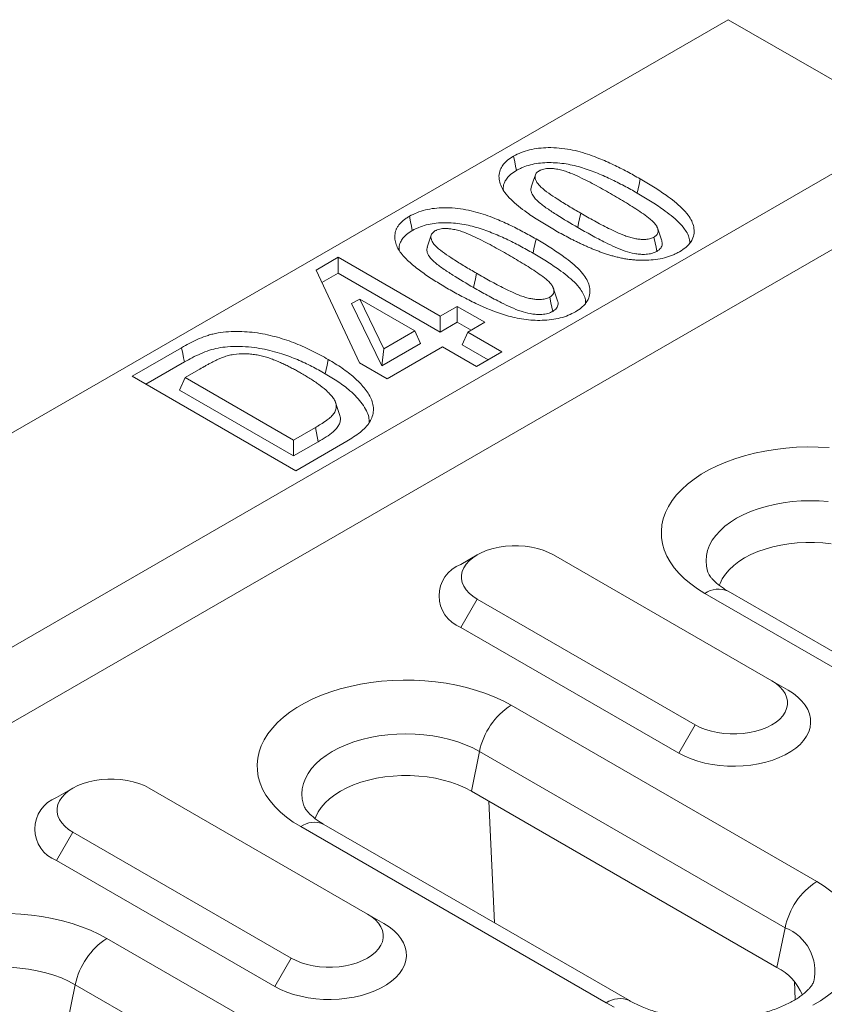
# Model space of a CAD drawing. Units: millimetres. Extents: x 75827 to 79242, y -10040 to -5462.
# Drawn here: x 78578 to 78617, y -6045 to -5997 of the extents above; entities that cross this region are included whole.
import ezdxf

# ---------------------------------------------------------------- set-up
doc = ezdxf.new("R2010")
doc.units = ezdxf.units.MM
doc.layers.add('DUENN-18', color=10, linetype='Continuous', lineweight=9)

msp = doc.modelspace()

# ---------------------------------------------------------------- linework, layer by layer
at = {"layer": 'DUENN-18', "color": 0, "linetype": 'Continuous'}
for p, q in [((78612.134, -5997.091), (78084.986, -6301.407)), ((78621.149, -6002.295), (78612.134, -5997.091)), ((78094.001, -6306.611), (78621.149, -6002.295)), ((78094.001, -6310.286), (78624.331, -6004.133)), ((78592.101, -6009.267), (78593.18, -6008.645)), ((78593.18, -6008.645), (78598.138, -6011.508)), ((78593.18, -6009.421), (78593.18, -6008.645)), ((78594.217, -6013.777), (78592.101, -6009.267)), ((78592.388, -6009.878), (78593.18, -6009.421)), ((78593.18, -6009.421), (78598.138, -6012.284)), ((78593.828, -6010.899), (78594.227, -6010.681)), ((78594.227, -6010.681), (78595.393, -6013.093)), ((78596.899, -6012.223), (78594.227, -6010.681)), ((78593.828, -6010.899), (78595.292, -6013.928)), ((78598.138, -6011.508), (78598.965, -6011.031)), ((78598.965, -6011.031), (78600.308, -6011.806)), ((78598.965, -6011.807), (78598.965, -6011.031)), ((78598.138, -6012.284), (78598.138, -6011.508)), ((78598.138, -6012.284), (78598.965, -6011.807)), ((78598.965, -6011.807), (78599.635, -6012.194)), ((78600.308, -6011.806), (78599.481, -6012.283)), ((78595.393, -6013.093), (78596.899, -6012.223)), ((78597.183, -6012.836), (78596.899, -6012.223)), ((78599.197, -6012.895), (78599.481, -6012.283)), ((78599.481, -6012.283), (78601.134, -6013.237)), ((78583.158, -6014.43), (78585.565, -6013.041)), ((78595.292, -6013.928), (78597.183, -6012.836)), ((78595.292, -6013.928), (78595.393, -6013.093)), ((78598.242, -6012.999), (78595.556, -6014.549)), ((78599.895, -6013.953), (78598.242, -6012.999)), ((78599.197, -6012.895), (78600.462, -6013.626)), ((78601.134, -6013.237), (78599.895, -6013.953)), ((78583.831, -6014.818), (78585.707, -6013.735)), ((78595.556, -6014.549), (78594.217, -6013.777)), ((78591.113, -6019.022), (78583.158, -6014.43)), ((78585.457, -6015.102), (78585.741, -6014.49)), ((78586.38, -6014.121), (78585.741, -6014.49)), ((78585.741, -6014.49), (78591.01, -6017.531)), ((78585.457, -6015.102), (78591.01, -6018.308)), ((78591.01, -6017.531), (78592.069, -6016.92)), ((78592.211, -6017.614), (78592.069, -6016.92)), ((78591.01, -6018.308), (78591.01, -6017.531)), ((78591.01, -6018.308), (78592.211, -6017.614)), ((78593.59, -6017.593), (78591.113, -6019.022)), ((78599.925, -6023.12), (78599.13, -6023.58)), ((78614.244, -6029.243), (78603.638, -6023.12)), ((78636.454, -6039.69), (78610.998, -6024.994)), ((78637.579, -6039.578), (78612.123, -6024.883)), ((78599.925, -6025.263), (78599.13, -6026.641)), ((78599.925, -6025.263), (78610.532, -6031.386)), ((78599.13, -6026.641), (78609.737, -6032.764)), ((78614.244, -6029.243), (78615.04, -6029.702)), ((78601.581, -6030.431), (78616.43, -6039.003)), ((78610.532, -6031.386), (78609.737, -6032.764)), ((78600.044, -6032.679), (78599.65, -6034.608)), ((78614.893, -6041.252), (78600.044, -6032.679)), ((78580.282, -6034.46), (78579.486, -6034.92)), ((78594.601, -6040.583), (78583.994, -6034.46)), ((78614.499, -6043.18), (78599.65, -6034.608)), ((78600.765, -6041.006), (78600.489, -6035.092)), ((78606.204, -6044.907), (78591.354, -6036.334)), ((78607.329, -6044.795), (78592.479, -6036.223)), ((78580.282, -6036.603), (78579.487, -6037.981)), ((78580.282, -6036.603), (78590.889, -6042.726)), ((78579.487, -6037.981), (78590.093, -6044.104)), ((78594.601, -6040.583), (78595.396, -6041.042)), ((78614.893, -6041.252), (78614.499, -6043.18)), ((78581.938, -6041.77), (78607.393, -6056.466)), ((78590.889, -6042.726), (78590.093, -6044.104)), ((78580.401, -6044.019), (78580.006, -6045.947)), ((78605.857, -6058.715), (78580.401, -6044.019)), ((78615.389, -6044.744), (78615.348, -6043.862))]:
    msp.add_line(p, q, dxfattribs=at)
at = {"layer": 'DUENN-18', "color": 0, "linetype": 'Continuous', "flags": 128}
for points in [[(78601.842, -6004.421), (78601.799, -6004.213), (78601.756, -6004.004), (78601.699, -6003.727)], [(78602.757, -6004.643), (78602.658, -6004.938), (78602.559, -6005.233)], [(78607.711, -6005.524), (78607.753, -6005.316), (78607.796, -6005.108), (78607.853, -6004.83)], [(78596.779, -6007.343), (78596.737, -6007.135), (78596.694, -6006.927), (78596.637, -6006.649)], [(78604.818, -6007.194), (78604.861, -6006.986), (78604.903, -6006.778), (78604.96, -6006.5)], [(78608.886, -6007.796), (78608.788, -6007.503), (78608.69, -6007.211)], [(78597.694, -6007.565), (78597.596, -6007.86), (78597.497, -6008.155)], [(78602.649, -6008.447), (78602.691, -6008.238), (78602.734, -6008.03), (78602.791, -6007.752)], [(78608.663, -6008.356), (78608.621, -6008.147), (78608.578, -6007.939), (78608.521, -6007.661)], [(78599.756, -6010.117), (78599.799, -6009.908), (78599.841, -6009.7), (78599.898, -6009.422)], [(78603.824, -6010.718), (78603.726, -6010.426), (78603.628, -6010.133)], [(78603.601, -6011.278), (78603.558, -6011.07), (78603.516, -6010.861), (78603.459, -6010.583)], [(78585.707, -6013.735), (78585.664, -6013.527), (78585.622, -6013.318), (78585.565, -6013.041)], [(78592.549, -6014.306), (78592.592, -6014.098), (78592.635, -6013.889), (78592.692, -6013.612)], [(78593.245, -6016.286), (78593.147, -6015.992), (78593.049, -6015.699)], [(78610.998, -6024.994), (78610.638, -6024.771), (78610.308, -6024.533), (78610.008, -6024.282), (78609.742, -6024.019), (78609.509, -6023.745), (78609.311, -6023.462), (78609.15, -6023.172), (78609.025, -6022.876), (78608.939, -6022.575), (78608.891, -6022.271), (78608.881, -6021.966), (78608.91, -6021.662), (78608.977, -6021.359), (78609.083, -6021.061), (78609.226, -6020.767), (78609.405, -6020.48), (78609.621, -6020.202), (78609.871, -6019.933), (78610.154, -6019.676), (78610.469, -6019.431), (78610.814, -6019.2), (78611.188, -6018.985), (78611.588, -6018.785), (78612.012, -6018.604), (78612.457, -6018.44), (78612.923, -6018.296), (78613.405, -6018.171), (78613.902, -6018.068), (78614.41, -6017.985), (78614.928, -6017.924), (78615.452, -6017.885), (78615.979, -6017.869), (78616.507, -6017.874), (78617.033, -6017.902)], [(78616.989, -6020.529), (78616.552, -6020.495), (78616.111, -6020.484), (78615.67, -6020.495), (78615.233, -6020.529), (78614.802, -6020.584), (78614.381, -6020.66), (78613.974, -6020.758), (78613.582, -6020.875), (78613.21, -6021.012), (78612.86, -6021.167), (78612.535, -6021.34), (78612.237, -6021.527), (78611.968, -6021.729), (78611.731, -6021.944), (78611.527, -6022.17), (78611.358, -6022.406), (78611.226, -6022.648), (78611.13, -6022.897), (78611.072, -6023.15), (78611.053, -6023.404), (78611.072, -6023.659), (78611.13, -6023.911), (78611.144, -6023.954)], [(78603.638, -6023.12), (78603.401, -6022.999), (78603.14, -6022.895), (78602.859, -6022.81), (78602.563, -6022.745), (78602.255, -6022.701), (78601.94, -6022.679), (78601.623, -6022.679), (78601.308, -6022.701), (78601.001, -6022.745), (78600.704, -6022.81), (78600.424, -6022.895), (78600.163, -6022.999), (78599.925, -6023.12), (78599.715, -6023.257), (78599.535, -6023.408), (78599.388, -6023.57), (78599.275, -6023.741), (78599.2, -6023.918), (78599.161, -6024.1), (78599.161, -6024.283), (78599.2, -6024.465), (78599.275, -6024.642), (78599.388, -6024.813), (78599.535, -6024.975), (78599.715, -6025.126), (78599.925, -6025.263)], [(78617.141, -6022.576), (78616.733, -6022.532), (78616.319, -6022.509), (78615.903, -6022.509), (78615.489, -6022.532), (78615.081, -6022.576), (78614.681, -6022.641), (78614.293, -6022.728), (78613.921, -6022.835), (78613.568, -6022.961), (78613.236, -6023.106), (78612.929, -6023.268), (78612.649, -6023.445), (78612.399, -6023.636), (78612.18, -6023.84), (78611.995, -6024.055), (78611.844, -6024.279), (78611.731, -6024.51), (78611.695, -6024.605)], [(78591.354, -6036.334), (78590.995, -6036.111), (78590.664, -6035.873), (78590.365, -6035.622), (78590.098, -6035.359), (78589.865, -6035.085), (78589.668, -6034.802), (78589.506, -6034.512), (78589.382, -6034.215), (78589.295, -6033.915), (78589.247, -6033.611), (78589.238, -6033.306), (78589.267, -6033.002), (78589.334, -6032.699), (78589.439, -6032.4), (78589.582, -6032.107), (78589.762, -6031.82), (78589.977, -6031.542), (78590.227, -6031.273), (78590.511, -6031.016), (78590.826, -6030.771), (78591.171, -6030.54), (78591.545, -6030.325), (78591.944, -6030.125), (78592.368, -6029.943), (78592.814, -6029.78), (78593.279, -6029.636), (78593.762, -6029.511), (78594.258, -6029.407), (78594.767, -6029.325), (78595.284, -6029.264), (78595.808, -6029.225), (78596.336, -6029.209), (78596.864, -6029.214), (78597.39, -6029.242), (78597.911, -6029.292), (78598.424, -6029.364), (78598.927, -6029.457), (78599.417, -6029.571), (78599.891, -6029.705), (78600.347, -6029.859), (78600.782, -6030.032), (78601.194, -6030.223), (78601.581, -6030.431)], [(78610.532, -6031.386), (78610.769, -6031.507), (78611.03, -6031.611), (78611.311, -6031.696), (78611.607, -6031.761), (78611.915, -6031.805), (78612.23, -6031.827), (78612.547, -6031.827), (78612.861, -6031.805), (78613.169, -6031.761), (78613.466, -6031.696), (78613.746, -6031.611), (78614.007, -6031.507), (78614.244, -6031.386), (78614.455, -6031.249), (78614.635, -6031.099), (78614.782, -6030.937), (78614.894, -6030.765), (78614.97, -6030.588), (78615.008, -6030.406), (78615.008, -6030.223), (78614.97, -6030.041), (78614.894, -6029.864), (78614.782, -6029.693), (78614.635, -6029.531), (78614.455, -6029.38), (78614.244, -6029.243)], [(78609.737, -6032.764), (78610.018, -6032.911), (78610.325, -6033.041), (78610.652, -6033.152), (78610.997, -6033.244), (78611.357, -6033.314), (78611.727, -6033.364), (78612.103, -6033.392), (78612.483, -6033.397), (78612.862, -6033.381), (78613.236, -6033.342), (78613.601, -6033.282), (78613.954, -6033.2), (78614.291, -6033.099), (78614.608, -6032.978), (78614.902, -6032.84), (78615.171, -6032.684), (78615.411, -6032.515), (78615.62, -6032.331), (78615.796, -6032.137), (78615.937, -6031.933), (78616.041, -6031.723), (78616.108, -6031.507), (78616.137, -6031.288), (78616.127, -6031.069), (78616.079, -6030.851), (78615.994, -6030.638), (78615.871, -6030.43), (78615.712, -6030.231), (78615.519, -6030.042), (78615.295, -6029.865), (78615.04, -6029.702)], [(78600.044, -6032.679), (78599.719, -6032.507), (78599.369, -6032.352), (78598.997, -6032.215), (78598.605, -6032.098), (78598.198, -6032), (78597.777, -6031.924), (78597.346, -6031.869), (78596.909, -6031.835), (78596.468, -6031.824), (78596.027, -6031.835), (78595.589, -6031.869), (78595.159, -6031.924), (78594.738, -6032), (78594.33, -6032.098), (78593.939, -6032.215), (78593.567, -6032.352), (78593.217, -6032.507), (78592.891, -6032.679), (78592.593, -6032.867), (78592.324, -6033.069), (78592.087, -6033.284), (78591.884, -6033.51), (78591.715, -6033.745), (78591.582, -6033.988), (78591.487, -6034.237), (78591.429, -6034.49), (78591.41, -6034.744), (78591.429, -6034.999), (78591.487, -6035.251), (78591.5, -6035.294)], [(78583.994, -6034.46), (78583.757, -6034.339), (78583.496, -6034.235), (78583.216, -6034.15), (78582.919, -6034.085), (78582.611, -6034.041), (78582.297, -6034.019), (78581.98, -6034.019), (78581.665, -6034.041), (78581.357, -6034.085), (78581.061, -6034.15), (78580.78, -6034.235), (78580.519, -6034.339), (78580.282, -6034.46), (78580.072, -6034.597), (78579.892, -6034.747), (78579.744, -6034.91), (78579.632, -6035.081), (78579.556, -6035.258), (78579.518, -6035.44), (78579.518, -6035.623), (78579.556, -6035.805), (78579.632, -6035.982), (78579.744, -6036.153), (78579.892, -6036.315), (78580.072, -6036.466), (78580.282, -6036.603)], [(78599.65, -6034.608), (78599.343, -6034.446), (78599.011, -6034.301), (78598.657, -6034.175), (78598.285, -6034.068), (78597.898, -6033.981), (78597.498, -6033.916), (78597.089, -6033.872), (78596.676, -6033.849), (78596.26, -6033.849), (78595.846, -6033.872), (78595.437, -6033.916), (78595.038, -6033.981), (78594.65, -6034.068), (78594.278, -6034.175), (78593.925, -6034.301), (78593.593, -6034.446), (78593.286, -6034.608), (78593.006, -6034.785), (78592.755, -6034.976), (78592.536, -6035.18), (78592.351, -6035.395), (78592.201, -6035.619), (78592.087, -6035.85), (78592.052, -6035.945)], [(78616.43, -6039.003), (78616.79, -6039.226), (78617.12, -6039.464), (78617.42, -6039.715), (78617.687, -6039.978), (78617.919, -6040.252), (78618.117, -6040.535), (78618.279, -6040.825), (78618.403, -6041.122), (78618.489, -6041.422), (78618.537, -6041.726), (78618.547, -6042.031), (78618.518, -6042.335), (78618.451, -6042.638), (78618.345, -6042.937), (78618.202, -6043.23), (78618.023, -6043.517), (78617.807, -6043.795), (78617.557, -6044.064), (78617.274, -6044.321), (78616.959, -6044.566), (78616.614, -6044.797), (78616.24, -6045.012)], [(78577.22, -6040.554), (78577.746, -6040.582), (78578.267, -6040.632), (78578.781, -6040.703), (78579.284, -6040.797), (78579.774, -6040.911), (78580.248, -6041.045), (78580.703, -6041.199), (78581.139, -6041.372), (78581.551, -6041.563), (78581.938, -6041.77)], [(78590.889, -6042.726), (78591.126, -6042.847), (78591.387, -6042.951), (78591.667, -6043.036), (78591.964, -6043.101), (78592.272, -6043.145), (78592.586, -6043.167), (78592.903, -6043.167), (78593.218, -6043.145), (78593.526, -6043.101), (78593.822, -6043.036), (78594.103, -6042.951), (78594.364, -6042.847), (78594.601, -6042.726), (78594.811, -6042.589), (78594.991, -6042.438), (78595.139, -6042.276), (78595.251, -6042.105), (78595.327, -6041.928), (78595.365, -6041.746), (78595.365, -6041.563), (78595.327, -6041.381), (78595.251, -6041.204), (78595.139, -6041.033), (78594.991, -6040.871), (78594.811, -6040.72), (78594.601, -6040.583)], [(78590.093, -6044.104), (78590.375, -6044.251), (78590.681, -6044.381), (78591.009, -6044.492), (78591.354, -6044.583), (78591.713, -6044.654), (78592.083, -6044.704), (78592.46, -6044.732), (78592.84, -6044.737), (78593.219, -6044.721), (78593.592, -6044.682), (78593.958, -6044.622), (78594.31, -6044.54), (78594.647, -6044.439), (78594.964, -6044.318), (78595.259, -6044.179), (78595.527, -6044.024), (78595.767, -6043.854), (78595.976, -6043.671), (78596.152, -6043.477), (78596.293, -6043.273), (78596.398, -6043.062), (78596.465, -6042.847), (78596.494, -6042.628), (78596.484, -6042.409), (78596.436, -6042.191), (78596.35, -6041.978), (78596.227, -6041.77), (78596.069, -6041.571), (78595.876, -6041.382), (78595.651, -6041.205), (78595.396, -6041.042)], [(78580.401, -6044.019), (78580.075, -6043.847), (78579.725, -6043.692), (78579.353, -6043.555), (78578.962, -6043.438), (78578.554, -6043.34), (78578.133, -6043.264), (78577.703, -6043.208), (78577.265, -6043.175)], [(78606.591, -6045.114), (78606.204, -6044.907)]]:
    msp.add_lwpolyline(points, dxfattribs=at)
at = {"layer": 'DUENN-18', "color": 0, "linetype": 'Continuous'}
for centre, radius, start, end in [((78599.715, -6025.11), 1.639, 110.9436, 249.0723), ((78611.657, -6025.92), 1.137, 65.8436, 125.4665), ((78603.482, -6033.379), 3.509, 122.8137, 168.4923), ((78580.072, -6036.45), 1.639, 110.9436, 249.0723), ((78592.014, -6037.26), 1.137, 65.8445, 125.4657), ((78618.332, -6041.952), 3.509, 122.8137, 168.4923), ((78614.076, -6043.364), 2.265, 347.1562, 68.8432), ((78583.839, -6044.719), 3.509, 122.8133, 168.493), ((78613.293, -6045.53), 2.642, 22.5656, 62.8456), ((78606.863, -6045.833), 1.137, 65.8563, 125.4647)]:
    msp.add_arc(centre, radius, start, end, dxfattribs=at)
for points, knots in [([(78601.699, -6003.727), (78601.819, -6003.666), (78602.056, -6003.546), (78602.468, -6003.411), (78602.916, -6003.335), (78603.404, -6003.305), (78603.92, -6003.326), (78604.445, -6003.398), (78604.94, -6003.516), (78605.405, -6003.663), (78605.947, -6003.868), (78606.555, -6004.137), (78607.218, -6004.474), (78607.641, -6004.711), (78607.853, -6004.83)], [0, 0, 0, 0, 0.065923, 0.131566, 0.195613, 0.25976, 0.335137, 0.410551, 0.483925, 0.557632, 0.631284, 0.754042, 0.877026, 1, 1, 1, 1]), ([(78603.601, -6007.266), (78603.384, -6007.137), (78602.951, -6006.879), (78602.396, -6006.511), (78601.934, -6006.165), (78601.566, -6005.842), (78601.281, -6005.525), (78601.093, -6005.216), (78600.995, -6004.921), (78600.98, -6004.621), (78601.054, -6004.348), (78601.206, -6004.117), (78601.408, -6003.912), (78601.596, -6003.792), (78601.699, -6003.727)], [0, 0, 0, 0, 0.130318, 0.260572, 0.353929, 0.447344, 0.540374, 0.612481, 0.684547, 0.757261, 0.829813, 0.882923, 0.936056, 1, 1, 1, 1]), ([(78601.202, -6005.375), (78601.198, -6005.334), (78601.186, -6005.202), (78601.246, -6005.004), (78601.377, -6004.793), (78601.562, -6004.599), (78601.741, -6004.485), (78601.842, -6004.421)], [0, 0, 0, 0, 0.116515, 0.374441, 0.564302, 0.754255, 1, 1, 1, 1]), ([(78601.842, -6004.421), (78601.895, -6004.393), (78601.946, -6004.365), (78602.05, -6004.313), (78602.103, -6004.289), (78602.27, -6004.221), (78602.391, -6004.182), (78602.64, -6004.117), (78602.77, -6004.092), (78603.038, -6004.058), (78603.176, -6004.047), (78603.454, -6004.04), (78603.594, -6004.043), (78603.875, -6004.059), (78604.014, -6004.073), (78604.288, -6004.111), (78604.422, -6004.135), (78604.687, -6004.194), (78604.818, -6004.228), (78605.203, -6004.341), (78605.452, -6004.43), (78605.936, -6004.621), (78606.17, -6004.724), (78606.626, -6004.94), (78606.85, -6005.053), (78607.285, -6005.284), (78607.497, -6005.403), (78607.711, -6005.524)], [0.0010097, 0.0010097, 0.0010097, 0.0010097, 0.03125, 0.03125, 0.0625, 0.0625, 0.125, 0.125, 0.1875, 0.1875, 0.25, 0.25, 0.3125, 0.3125, 0.375, 0.375, 0.4375, 0.4375, 0.5, 0.5, 0.625, 0.625, 0.75, 0.75, 0.875, 0.875, 0.999718, 0.999718, 0.999718, 0.999718]), ([(78602.942, -6004.44), (78602.89, -6004.478), (78602.784, -6004.554), (78602.737, -6004.689), (78602.748, -6004.811), (78602.793, -6004.939), (78602.884, -6005.081), (78603.084, -6005.288), (78603.4, -6005.532), (78603.86, -6005.838), (78604.38, -6006.162), (78604.767, -6006.387), (78604.96, -6006.5)], [0, 0, 0, 0, 0.056514, 0.11353, 0.157019, 0.200608, 0.267453, 0.334443, 0.479833, 0.625532, 0.812746, 1, 1, 1, 1]), ([(78606.51, -6005.605), (78606.249, -6005.456), (78605.987, -6005.307), (78605.585, -6005.089), (78605.45, -6005.017), (78605.175, -6004.876), (78605.036, -6004.807), (78604.752, -6004.672), (78604.606, -6004.608), (78604.379, -6004.517), (78604.303, -6004.488), (78604.184, -6004.447), (78604.144, -6004.435), (78604.061, -6004.411), (78604.02, -6004.4), (78603.934, -6004.38), (78603.891, -6004.372), (78603.803, -6004.356), (78603.759, -6004.348), (78603.692, -6004.339), (78603.669, -6004.337), (78603.624, -6004.332), (78603.601, -6004.33), (78603.555, -6004.327), (78603.533, -6004.326), (78603.487, -6004.324), (78603.464, -6004.324), (78603.395, -6004.324), (78603.349, -6004.326), (78603.258, -6004.336), (78603.214, -6004.343), (78603.129, -6004.363), (78603.087, -6004.375), (78603.03, -6004.398), (78603.012, -6004.406), (78602.977, -6004.423), (78602.96, -6004.432), (78602.942, -6004.44)], [0, 0, 0, 0, 0.25, 0.25, 0.375, 0.375, 0.5, 0.5, 0.625, 0.625, 0.6875, 0.6875, 0.71875, 0.71875, 0.75, 0.75, 0.78125, 0.78125, 0.8125, 0.8125, 0.828125, 0.828125, 0.84375, 0.84375, 0.859375, 0.859375, 0.875, 0.875, 0.90625, 0.90625, 0.9375, 0.9375, 0.96875, 0.96875, 0.984375, 0.984375, 1, 1, 1, 1]), ([(78607.853, -6004.83), (78608.07, -6004.959), (78608.503, -6005.216), (78609.057, -6005.584), (78609.52, -6005.929), (78609.888, -6006.25), (78610.175, -6006.567), (78610.367, -6006.876), (78610.467, -6007.172), (78610.484, -6007.475), (78610.412, -6007.748), (78610.261, -6007.981), (78610.059, -6008.187), (78609.869, -6008.308), (78609.764, -6008.375)], [0, 0, 0, 0, 0.130053, 0.260044, 0.352958, 0.445927, 0.538523, 0.610921, 0.683276, 0.756275, 0.829107, 0.882134, 0.935183, 1, 1, 1, 1]), ([(78602.574, -6005.235), (78602.562, -6005.262), (78602.528, -6005.332), (78602.554, -6005.45), (78602.607, -6005.603), (78602.722, -6005.769), (78602.96, -6006.003), (78603.325, -6006.276), (78603.967, -6006.694), (78604.477, -6006.994), (78604.818, -6007.194)], [0, 0, 0, 0, 0.033812, 0.089363, 0.145033, 0.226717, 0.308613, 0.480309, 0.652301, 1, 1, 1, 1]), ([(78608.521, -6007.661), (78608.537, -6007.651), (78608.552, -6007.641), (78608.581, -6007.621), (78608.595, -6007.61), (78608.634, -6007.578), (78608.655, -6007.554), (78608.689, -6007.505), (78608.702, -6007.479), (78608.715, -6007.44), (78608.718, -6007.427), (78608.722, -6007.4), (78608.723, -6007.387), (78608.723, -6007.361), (78608.722, -6007.347), (78608.719, -6007.321), (78608.717, -6007.308), (78608.713, -6007.281), (78608.71, -6007.268), (78608.702, -6007.242), (78608.698, -6007.229), (78608.688, -6007.203), (78608.682, -6007.191), (78608.669, -6007.165), (78608.662, -6007.152), (78608.642, -6007.115), (78608.627, -6007.089), (78608.593, -6007.04), (78608.574, -6007.016), (78608.533, -6006.969), (78608.511, -6006.946), (78608.441, -6006.877), (78608.39, -6006.833), (78608.234, -6006.702), (78608.122, -6006.618), (78607.89, -6006.455), (78607.77, -6006.374), (78607.526, -6006.216), (78607.402, -6006.138), (78607.151, -6005.984), (78607.024, -6005.907), (78606.768, -6005.756), (78606.639, -6005.68), (78606.51, -6005.605)], [0, 0, 0, 0, 0.015625, 0.015625, 0.03125, 0.03125, 0.0625, 0.0625, 0.09375, 0.09375, 0.109375, 0.109375, 0.125, 0.125, 0.140625, 0.140625, 0.15625, 0.15625, 0.171875, 0.171875, 0.1875, 0.1875, 0.203125, 0.203125, 0.21875, 0.21875, 0.25, 0.25, 0.28125, 0.28125, 0.3125, 0.3125, 0.375, 0.375, 0.5, 0.5, 0.625, 0.625, 0.75, 0.75, 0.875, 0.875, 1, 1, 1, 1]), ([(78607.711, -6005.524), (78607.927, -6005.653), (78608.361, -6005.911), (78608.912, -6006.277), (78609.367, -6006.618), (78609.726, -6006.932), (78609.999, -6007.237), (78610.173, -6007.527), (78610.26, -6007.76), (78610.262, -6007.907), (78610.262, -6007.962)], [0, 0, 0, 0, 0.184698, 0.369304, 0.498413, 0.627594, 0.756218, 0.84953, 0.942795, 1, 1, 1, 1]), ([(78596.637, -6006.649), (78596.756, -6006.589), (78596.994, -6006.469), (78597.405, -6006.334), (78597.854, -6006.257), (78598.342, -6006.228), (78598.858, -6006.249), (78599.383, -6006.321), (78599.878, -6006.438), (78600.343, -6006.585), (78600.885, -6006.79), (78601.493, -6007.059), (78602.156, -6007.397), (78602.579, -6007.634), (78602.791, -6007.752)], [0, 0, 0, 0, 0.065926, 0.131569, 0.195616, 0.259763, 0.335139, 0.410552, 0.483926, 0.557633, 0.631285, 0.754043, 0.877026, 1, 1, 1, 1]), ([(78598.539, -6010.188), (78598.33, -6010.065), (78598.121, -6009.942), (78597.717, -6009.688), (78597.521, -6009.558), (78597.143, -6009.291), (78596.963, -6009.154), (78596.626, -6008.869), (78596.469, -6008.722), (78596.199, -6008.415), (78596.089, -6008.253), (78595.984, -6008.002), (78595.96, -6007.917), (78595.929, -6007.745), (78595.923, -6007.659), (78595.937, -6007.486), (78595.956, -6007.401), (78596.005, -6007.274), (78596.025, -6007.233), (78596.071, -6007.151), (78596.098, -6007.111), (78596.189, -6006.993), (78596.264, -6006.917), (78596.392, -6006.811), (78596.438, -6006.777), (78596.535, -6006.712), (78596.586, -6006.68), (78596.637, -6006.649)], [0, 0, 0, 0, 0.125, 0.125, 0.25, 0.25, 0.375, 0.375, 0.5, 0.5, 0.625, 0.625, 0.6875, 0.6875, 0.75, 0.75, 0.8125, 0.8125, 0.84375, 0.84375, 0.875, 0.875, 0.9375, 0.9375, 0.96875, 0.96875, 1, 1, 1, 1]), ([(78604.96, -6006.5), (78605.181, -6006.626), (78605.622, -6006.879), (78606.205, -6007.185), (78606.698, -6007.425), (78607.039, -6007.571), (78607.338, -6007.675), (78607.571, -6007.732), (78607.793, -6007.766), (78608.011, -6007.781), (78608.246, -6007.767), (78608.419, -6007.714), (78608.501, -6007.672), (78608.521, -6007.661)], [0, 0, 0, 0, 0.2121251, 0.4241653, 0.5377797, 0.6512491, 0.7135913, 0.7757541, 0.8229262, 0.8699653, 0.9253017, 0.9810108, 1, 1, 1, 1]), ([(78596.14, -6008.297), (78596.136, -6008.256), (78596.124, -6008.125), (78596.184, -6007.927), (78596.314, -6007.715), (78596.5, -6007.522), (78596.679, -6007.408), (78596.779, -6007.343)], [0, 0, 0, 0, 0.116514, 0.37443, 0.564302, 0.754256, 1, 1, 1, 1]), ([(78596.779, -6007.343), (78596.832, -6007.315), (78596.884, -6007.287), (78596.988, -6007.236), (78597.041, -6007.212), (78597.208, -6007.144), (78597.329, -6007.104), (78597.578, -6007.04), (78597.708, -6007.015), (78597.976, -6006.98), (78598.113, -6006.97), (78598.391, -6006.962), (78598.532, -6006.965), (78598.813, -6006.982), (78598.952, -6006.995), (78599.225, -6007.033), (78599.36, -6007.058), (78599.625, -6007.117), (78599.756, -6007.151), (78600.141, -6007.264), (78600.39, -6007.352), (78600.874, -6007.544), (78601.108, -6007.646), (78601.564, -6007.862), (78601.788, -6007.975), (78602.223, -6008.206), (78602.435, -6008.326), (78602.649, -6008.447)], [0.0010097, 0.0010097, 0.0010097, 0.0010097, 0.03125, 0.03125, 0.0625, 0.0625, 0.125, 0.125, 0.1875, 0.1875, 0.25, 0.25, 0.3125, 0.3125, 0.375, 0.375, 0.4375, 0.4375, 0.5, 0.5, 0.625, 0.625, 0.75, 0.75, 0.875, 0.875, 0.999718, 0.999718, 0.999718, 0.999718]), ([(78597.88, -6007.363), (78597.827, -6007.4), (78597.722, -6007.476), (78597.674, -6007.611), (78597.686, -6007.733), (78597.731, -6007.862), (78597.822, -6008.004), (78598.022, -6008.211), (78598.338, -6008.455), (78598.798, -6008.76), (78599.317, -6009.084), (78599.704, -6009.309), (78599.898, -6009.422)], [0, 0, 0, 0, 0.056514, 0.11353, 0.157018, 0.200611, 0.267453, 0.334443, 0.479834, 0.625532, 0.812746, 1, 1, 1, 1]), ([(78601.448, -6008.528), (78601.187, -6008.378), (78600.925, -6008.229), (78600.523, -6008.012), (78600.387, -6007.94), (78600.113, -6007.799), (78599.974, -6007.729), (78599.69, -6007.595), (78599.544, -6007.53), (78599.317, -6007.44), (78599.241, -6007.41), (78599.122, -6007.37), (78599.081, -6007.357), (78598.999, -6007.333), (78598.957, -6007.322), (78598.872, -6007.303), (78598.828, -6007.294), (78598.741, -6007.278), (78598.697, -6007.271), (78598.629, -6007.262), (78598.607, -6007.259), (78598.562, -6007.255), (78598.539, -6007.253), (78598.493, -6007.25), (78598.47, -6007.248), (78598.424, -6007.247), (78598.401, -6007.246), (78598.332, -6007.246), (78598.286, -6007.248), (78598.196, -6007.258), (78598.152, -6007.266), (78598.066, -6007.285), (78598.025, -6007.298), (78597.968, -6007.32), (78597.95, -6007.328), (78597.914, -6007.345), (78597.897, -6007.354), (78597.88, -6007.363)], [0, 0, 0, 0, 0.25, 0.25, 0.375, 0.375, 0.5, 0.5, 0.625, 0.625, 0.6875, 0.6875, 0.71875, 0.71875, 0.75, 0.75, 0.78125, 0.78125, 0.8125, 0.8125, 0.828125, 0.828125, 0.84375, 0.84375, 0.859375, 0.859375, 0.875, 0.875, 0.90625, 0.90625, 0.9375, 0.9375, 0.96875, 0.96875, 0.984375, 0.984375, 0.9999975, 0.9999975, 0.9999975, 0.9999975]), ([(78609.764, -6008.375), (78609.709, -6008.404), (78609.654, -6008.434), (78609.54, -6008.49), (78609.481, -6008.518), (78609.298, -6008.593), (78609.167, -6008.637), (78608.892, -6008.707), (78608.748, -6008.734), (78608.455, -6008.773), (78608.305, -6008.784), (78608.005, -6008.793), (78607.854, -6008.79), (78607.63, -6008.777), (78607.555, -6008.771), (78607.407, -6008.757), (78607.333, -6008.748), (78607.187, -6008.728), (78607.115, -6008.716), (78606.971, -6008.69), (78606.901, -6008.675), (78606.761, -6008.643), (78606.691, -6008.627), (78606.554, -6008.591), (78606.487, -6008.572), (78606.354, -6008.532), (78606.288, -6008.511), (78606.156, -6008.469), (78606.091, -6008.447), (78605.963, -6008.402), (78605.9, -6008.379), (78605.774, -6008.331), (78605.712, -6008.307), (78605.588, -6008.258), (78605.526, -6008.233), (78605.404, -6008.183), (78605.344, -6008.156), (78605.225, -6008.104), (78605.165, -6008.077), (78605.047, -6008.023), (78604.988, -6007.996), (78604.872, -6007.941), (78604.815, -6007.913), (78604.701, -6007.857), (78604.644, -6007.828), (78604.474, -6007.743), (78604.362, -6007.685), (78604.141, -6007.567), (78604.031, -6007.508), (78603.814, -6007.388), (78603.707, -6007.327), (78603.601, -6007.266)], [0, 0, 0, 0, 0.03125, 0.03125, 0.0625, 0.0625, 0.125, 0.125, 0.1875, 0.1875, 0.25, 0.25, 0.3125, 0.3125, 0.34375, 0.34375, 0.375, 0.375, 0.40625, 0.40625, 0.4375, 0.4375, 0.46875, 0.46875, 0.5, 0.5, 0.53125, 0.53125, 0.5625, 0.5625, 0.59375, 0.59375, 0.625, 0.625, 0.65625, 0.65625, 0.6875, 0.6875, 0.71875, 0.71875, 0.75, 0.75, 0.78125, 0.78125, 0.8125, 0.8125, 0.875, 0.875, 0.9375, 0.9375, 1, 1, 1, 1]), ([(78604.818, -6007.194), (78605.039, -6007.321), (78605.48, -6007.573), (78606.087, -6007.893), (78606.63, -6008.156), (78607.087, -6008.346), (78607.494, -6008.456), (78607.816, -6008.499), (78608.081, -6008.51), (78608.362, -6008.48), (78608.555, -6008.412), (78608.646, -6008.365), (78608.663, -6008.356)], [0, 0, 0, 0, 0.197994, 0.395911, 0.522833, 0.649441, 0.75377, 0.806418, 0.858913, 0.922029, 0.985318, 1, 1, 1, 1]), ([(78602.791, -6007.752), (78603.007, -6007.881), (78603.44, -6008.139), (78603.995, -6008.506), (78604.457, -6008.852), (78604.826, -6009.173), (78605.113, -6009.489), (78605.304, -6009.798), (78605.405, -6010.095), (78605.422, -6010.397), (78605.35, -6010.671), (78605.199, -6010.903), (78604.997, -6011.11), (78604.806, -6011.231), (78604.702, -6011.297)], [0, 0, 0, 0, 0.130053, 0.260044, 0.352958, 0.445927, 0.538523, 0.610921, 0.683276, 0.756276, 0.82911, 0.882134, 0.935183, 1, 1, 1, 1]), ([(78608.663, -6008.356), (78608.7, -6008.331), (78608.772, -6008.282), (78608.884, -6008.17), (78608.933, -6008.027), (78608.921, -6007.891), (78608.892, -6007.822), (78608.881, -6007.796)], [0, 0, 0, 0, 0.161021, 0.321332, 0.644178, 0.868726, 1, 1, 1, 1]), ([(78597.512, -6008.157), (78597.5, -6008.184), (78597.466, -6008.254), (78597.491, -6008.373), (78597.545, -6008.525), (78597.66, -6008.691), (78597.898, -6008.925), (78598.262, -6009.198), (78598.905, -6009.616), (78599.415, -6009.916), (78599.756, -6010.117)], [0, 0, 0, 0, 0.033808, 0.089362, 0.14503, 0.226714, 0.308611, 0.480308, 0.6523, 1, 1, 1, 1]), ([(78603.459, -6010.583), (78603.474, -6010.573), (78603.49, -6010.564), (78603.519, -6010.543), (78603.533, -6010.533), (78603.572, -6010.5), (78603.593, -6010.476), (78603.627, -6010.427), (78603.64, -6010.401), (78603.653, -6010.362), (78603.656, -6010.349), (78603.66, -6010.323), (78603.661, -6010.31), (78603.661, -6010.283), (78603.66, -6010.27), (78603.657, -6010.243), (78603.655, -6010.23), (78603.65, -6010.204), (78603.648, -6010.191), (78603.64, -6010.165), (78603.636, -6010.152), (78603.625, -6010.126), (78603.619, -6010.113), (78603.607, -6010.088), (78603.6, -6010.075), (78603.579, -6010.037), (78603.565, -6010.012), (78603.531, -6009.963), (78603.512, -6009.939), (78603.471, -6009.891), (78603.449, -6009.868), (78603.379, -6009.799), (78603.328, -6009.755), (78603.172, -6009.625), (78603.06, -6009.54), (78602.827, -6009.377), (78602.707, -6009.297), (78602.464, -6009.138), (78602.34, -6009.061), (78602.089, -6008.906), (78601.962, -6008.829), (78601.706, -6008.678), (78601.577, -6008.603), (78601.448, -6008.528)], [0.0000024, 0.0000024, 0.0000024, 0.0000024, 0.015625, 0.015625, 0.03125, 0.03125, 0.0625, 0.0625, 0.09375, 0.09375, 0.109375, 0.109375, 0.125, 0.125, 0.140625, 0.140625, 0.15625, 0.15625, 0.171875, 0.171875, 0.1875, 0.1875, 0.203125, 0.203125, 0.21875, 0.21875, 0.25, 0.25, 0.28125, 0.28125, 0.3125, 0.3125, 0.375, 0.375, 0.5, 0.5, 0.625, 0.625, 0.75, 0.75, 0.875, 0.875, 1, 1, 1, 1]), ([(78602.649, -6008.447), (78602.865, -6008.576), (78603.298, -6008.833), (78603.849, -6009.199), (78604.305, -6009.54), (78604.664, -6009.855), (78604.937, -6010.159), (78605.11, -6010.449), (78605.198, -6010.682), (78605.199, -6010.829), (78605.2, -6010.885)], [0, 0, 0, 0, 0.184698, 0.369305, 0.498414, 0.627595, 0.756219, 0.849532, 0.942795, 1, 1, 1, 1]), ([(78599.898, -6009.422), (78600.119, -6009.549), (78600.56, -6009.801), (78601.143, -6010.108), (78601.636, -6010.347), (78601.977, -6010.493), (78602.276, -6010.597), (78602.508, -6010.654), (78602.731, -6010.688), (78602.949, -6010.703), (78603.184, -6010.689), (78603.357, -6010.636), (78603.438, -6010.594), (78603.459, -6010.583)], [0, 0, 0, 0, 0.212125, 0.424165, 0.537779, 0.651249, 0.713591, 0.775753, 0.822926, 0.869965, 0.925297, 0.981011, 1, 1, 1, 1]), ([(78604.702, -6011.297), (78604.591, -6011.356), (78604.48, -6011.415), (78604.237, -6011.515), (78604.107, -6011.558), (78603.83, -6011.629), (78603.686, -6011.656), (78603.394, -6011.695), (78603.246, -6011.707), (78602.943, -6011.715), (78602.792, -6011.712), (78602.493, -6011.695), (78602.346, -6011.68), (78602.053, -6011.641), (78601.908, -6011.613), (78601.627, -6011.549), (78601.49, -6011.514), (78600.825, -6011.314), (78600.33, -6011.111), (78599.751, -6010.836), (78599.637, -6010.779), (78599.411, -6010.665), (78599.3, -6010.607), (78599.079, -6010.49), (78598.969, -6010.431), (78598.752, -6010.311), (78598.645, -6010.25), (78598.539, -6010.188)], [0, 0, 0, 0, 0.0625, 0.0625, 0.125, 0.125, 0.1875, 0.1875, 0.25, 0.25, 0.3125, 0.3125, 0.375, 0.375, 0.4375, 0.4375, 0.5, 0.5, 0.75, 0.75, 0.8125, 0.8125, 0.875, 0.875, 0.9375, 0.9375, 1, 1, 1, 1]), ([(78599.756, -6010.117), (78599.977, -6010.243), (78600.418, -6010.496), (78601.025, -6010.815), (78601.568, -6011.078), (78602.024, -6011.269), (78602.432, -6011.379), (78602.754, -6011.421), (78603.018, -6011.432), (78603.3, -6011.403), (78603.493, -6011.334), (78603.584, -6011.287), (78603.601, -6011.278)], [0, 0, 0, 0, 0.197994, 0.39591, 0.522832, 0.649438, 0.753767, 0.806418, 0.858912, 0.922025, 0.985318, 1, 1, 1, 1]), ([(78603.601, -6011.278), (78603.637, -6011.253), (78603.71, -6011.205), (78603.821, -6011.092), (78603.871, -6010.95), (78603.859, -6010.813), (78603.83, -6010.744), (78603.819, -6010.719)], [0, 0, 0, 0, 0.161022, 0.321334, 0.644164, 0.868713, 1, 1, 1, 1]), ([(78585.565, -6013.041), (78585.687, -6012.971), (78585.81, -6012.902), (78586.064, -6012.771), (78586.194, -6012.708), (78586.46, -6012.586), (78586.6, -6012.53), (78586.82, -6012.454), (78586.894, -6012.429), (78587.05, -6012.385), (78587.131, -6012.366), (78587.376, -6012.316), (78587.542, -6012.292), (78587.881, -6012.259), (78588.055, -6012.252), (78588.576, -6012.252), (78588.918, -6012.277), (78589.42, -6012.351), (78589.586, -6012.382), (78589.909, -6012.453), (78590.067, -6012.493), (78590.532, -6012.622), (78590.828, -6012.723), (78591.399, -6012.949), (78591.673, -6013.072), (78592.064, -6013.269), (78592.192, -6013.336), (78592.446, -6013.471), (78592.569, -6013.542), (78592.692, -6013.612)], [0, 0, 0, 0, 0.0625, 0.0625, 0.125, 0.125, 0.1875, 0.1875, 0.21875, 0.21875, 0.25, 0.25, 0.3125, 0.3125, 0.375, 0.375, 0.5, 0.5, 0.5625, 0.5625, 0.625, 0.625, 0.75, 0.75, 0.875, 0.875, 0.9375, 0.9375, 1, 1, 1, 1]), ([(78585.707, -6013.735), (78585.832, -6013.665), (78586.082, -6013.525), (78586.482, -6013.332), (78586.897, -6013.165), (78587.342, -6013.05), (78587.838, -6012.985), (78588.385, -6012.972), (78588.948, -6013.011), (78589.479, -6013.091), (78589.971, -6013.203), (78590.554, -6013.372), (78591.205, -6013.616), (78591.903, -6013.945), (78592.334, -6014.185), (78592.549, -6014.306)], [0, 0, 0, 0, 0.065766, 0.131543, 0.197047, 0.255727, 0.314522, 0.387909, 0.461426, 0.527747, 0.594353, 0.660858, 0.773604, 0.886833, 1, 1, 1, 1]), ([(78587.598, -6013.5), (78587.569, -6013.511), (78587.541, -6013.522), (78587.485, -6013.544), (78587.458, -6013.555), (78587.404, -6013.579), (78587.377, -6013.591), (78587.324, -6013.615), (78587.297, -6013.627), (78587.219, -6013.665), (78587.168, -6013.691), (78587.066, -6013.742), (78587.016, -6013.768), (78586.916, -6013.821), (78586.866, -6013.848), (78586.768, -6013.902), (78586.719, -6013.929), (78586.573, -6014.011), (78586.477, -6014.066), (78586.38, -6014.121)], [0, 0, 0, 0, 0.0625, 0.0625, 0.125, 0.125, 0.1875, 0.1875, 0.25, 0.25, 0.375, 0.375, 0.5, 0.5, 0.625, 0.625, 0.75, 0.75, 1, 1, 1, 1]), ([(78591.391, -6014.292), (78591.326, -6014.255), (78591.262, -6014.218), (78591.13, -6014.144), (78591.064, -6014.108), (78590.93, -6014.037), (78590.862, -6014.001), (78590.726, -6013.931), (78590.657, -6013.897), (78590.516, -6013.83), (78590.444, -6013.797), (78590.3, -6013.733), (78590.226, -6013.701), (78590.078, -6013.64), (78590.002, -6013.611), (78589.846, -6013.555), (78589.767, -6013.529), (78589.605, -6013.48), (78589.522, -6013.458), (78589.353, -6013.418), (78589.267, -6013.4), (78589.091, -6013.37), (78589.002, -6013.358), (78588.822, -6013.341), (78588.731, -6013.336), (78588.457, -6013.332), (78588.273, -6013.344), (78588.009, -6013.386), (78587.922, -6013.403), (78587.756, -6013.448), (78587.677, -6013.474), (78587.598, -6013.5)], [0, 0, 0, 0, 0.0625, 0.0625, 0.125, 0.125, 0.1875, 0.1875, 0.25, 0.25, 0.3125, 0.3125, 0.375, 0.375, 0.4375, 0.4375, 0.5, 0.5, 0.5625, 0.5625, 0.625, 0.625, 0.6875, 0.6875, 0.75, 0.75, 0.875, 0.875, 0.9375, 0.9375, 1, 1, 1, 1]), ([(78592.692, -6013.612), (78592.807, -6013.68), (78592.922, -6013.749), (78593.147, -6013.889), (78593.257, -6013.96), (78593.576, -6014.179), (78593.774, -6014.332), (78594.134, -6014.652), (78594.296, -6014.819), (78594.504, -6015.079), (78594.568, -6015.167), (78594.683, -6015.346), (78594.735, -6015.437), (78594.817, -6015.622), (78594.847, -6015.716), (78594.884, -6015.906), (78594.891, -6016.001), (78594.88, -6016.192), (78594.863, -6016.287), (78594.804, -6016.475), (78594.761, -6016.567), (78594.649, -6016.747), (78594.582, -6016.835), (78594.424, -6017.002), (78594.333, -6017.082), (78594.14, -6017.237), (78594.036, -6017.312), (78593.818, -6017.455), (78593.704, -6017.524), (78593.59, -6017.593)], [0, 0, 0, 0, 0.0625, 0.0625, 0.125, 0.125, 0.25, 0.25, 0.375, 0.375, 0.4375, 0.4375, 0.5, 0.5, 0.5625, 0.5625, 0.625, 0.625, 0.6875, 0.6875, 0.75, 0.75, 0.8125, 0.8125, 0.875, 0.875, 0.9375, 0.9375, 1, 1, 1, 1]), ([(78592.069, -6016.92), (78592.109, -6016.897), (78592.149, -6016.874), (78592.227, -6016.827), (78592.266, -6016.803), (78592.342, -6016.755), (78592.38, -6016.731), (78592.437, -6016.695), (78592.456, -6016.683), (78592.494, -6016.658), (78592.512, -6016.646), (78592.566, -6016.608), (78592.6, -6016.582), (78592.67, -6016.531), (78592.704, -6016.505), (78592.769, -6016.451), (78592.8, -6016.424), (78592.859, -6016.368), (78592.887, -6016.34), (78592.937, -6016.281), (78592.959, -6016.251), (78592.998, -6016.19), (78593.014, -6016.159), (78593.057, -6016.064), (78593.077, -6015.999), (78593.089, -6015.869), (78593.082, -6015.803), (78593.043, -6015.675), (78593.012, -6015.611), (78592.935, -6015.489), (78592.889, -6015.429), (78592.788, -6015.312), (78592.733, -6015.255), (78592.561, -6015.086), (78592.433, -6014.979), (78592.157, -6014.772), (78592.011, -6014.672), (78591.707, -6014.479), (78591.549, -6014.385), (78591.391, -6014.292)], [0, 0, 0, 0, 0.03125, 0.03125, 0.0625, 0.0625, 0.09375, 0.09375, 0.109375, 0.109375, 0.125, 0.125, 0.15625, 0.15625, 0.1875, 0.1875, 0.21875, 0.21875, 0.25, 0.25, 0.28125, 0.28125, 0.3125, 0.3125, 0.375, 0.375, 0.4375, 0.4375, 0.5, 0.5, 0.5625, 0.5625, 0.625, 0.625, 0.75, 0.75, 0.875, 0.875, 1, 1, 1, 1]), ([(78592.549, -6014.306), (78592.764, -6014.437), (78593.193, -6014.698), (78593.702, -6015.081), (78594.081, -6015.443), (78594.356, -6015.77), (78594.558, -6016.095), (78594.677, -6016.403), (78594.68, -6016.597), (78594.682, -6016.688)], [0, 0, 0, 0, 0.196581, 0.39284, 0.525071, 0.657535, 0.789521, 0.900777, 1, 1, 1, 1]), ([(78592.211, -6017.614), (78592.34, -6017.538), (78592.599, -6017.386), (78592.901, -6017.169), (78593.106, -6016.967), (78593.225, -6016.787), (78593.285, -6016.598), (78593.293, -6016.428), (78593.255, -6016.326), (78593.24, -6016.287)], [0, 0, 0, 0, 0.209831, 0.419227, 0.54457, 0.669728, 0.795684, 0.92147, 1, 1, 1, 1]), ([(78612.123, -6024.883), (78612.082, -6024.859), (78611.965, -6024.79), (78611.793, -6024.674), (78611.617, -6024.54), (78611.472, -6024.41), (78611.356, -6024.29), (78611.268, -6024.181), (78611.205, -6024.088), (78611.164, -6024.01), (78611.151, -6023.975), (78611.145, -6023.957)], [0, 0, 0, 0, 0.061004, 0.176016, 0.290395, 0.404461, 0.518723, 0.633904, 0.751259, 0.872699, 1, 1, 1, 1]), ([(78592.479, -6036.223), (78592.439, -6036.199), (78592.321, -6036.13), (78592.149, -6036.014), (78591.973, -6035.88), (78591.828, -6035.75), (78591.712, -6035.63), (78591.624, -6035.521), (78591.562, -6035.428), (78591.52, -6035.35), (78591.508, -6035.315), (78591.501, -6035.297)], [0, 0, 0, 0, 0.061004, 0.176016, 0.290395, 0.404461, 0.518723, 0.633904, 0.751259, 0.872699, 1, 1, 1, 1]), ([(78616.282, -6043.871), (78616.281, -6043.874), (78616.277, -6043.891), (78616.255, -6043.94), (78616.21, -6044.022), (78616.139, -6044.123), (78616.038, -6044.24), (78615.91, -6044.366), (78615.753, -6044.499), (78615.566, -6044.635), (78615.351, -6044.772), (78615.107, -6044.907), (78614.835, -6045.037), (78614.538, -6045.162), (78614.216, -6045.277), (78613.871, -6045.383), (78613.507, -6045.476), (78613.126, -6045.556), (78612.731, -6045.62), (78612.324, -6045.67), (78611.91, -6045.702), (78611.49, -6045.718), (78611.069, -6045.716), (78610.649, -6045.698), (78610.235, -6045.662), (78609.828, -6045.609), (78609.433, -6045.541), (78609.053, -6045.459), (78608.69, -6045.362), (78608.348, -6045.254), (78608.028, -6045.135), (78607.734, -6045.008), (78607.503, -6044.893), (78607.375, -6044.821), (78607.329, -6044.795)], [0, 0, 0, 0, 0.008055, 0.042508, 0.074533, 0.108306, 0.140494, 0.171868, 0.202905, 0.233884, 0.264933, 0.296159, 0.327629, 0.359371, 0.391395, 0.423686, 0.456227, 0.488986, 0.521932, 0.555031, 0.588245, 0.621536, 0.654869, 0.688202, 0.721488, 0.754689, 0.787768, 0.820688, 0.853416, 0.885918, 0.918167, 0.950142, 0.981832, 1, 1, 1, 1])]:
    msp.add_open_spline(points, degree=3, knots=knots, dxfattribs=at)

doc.saveas('drawing.dxf')
